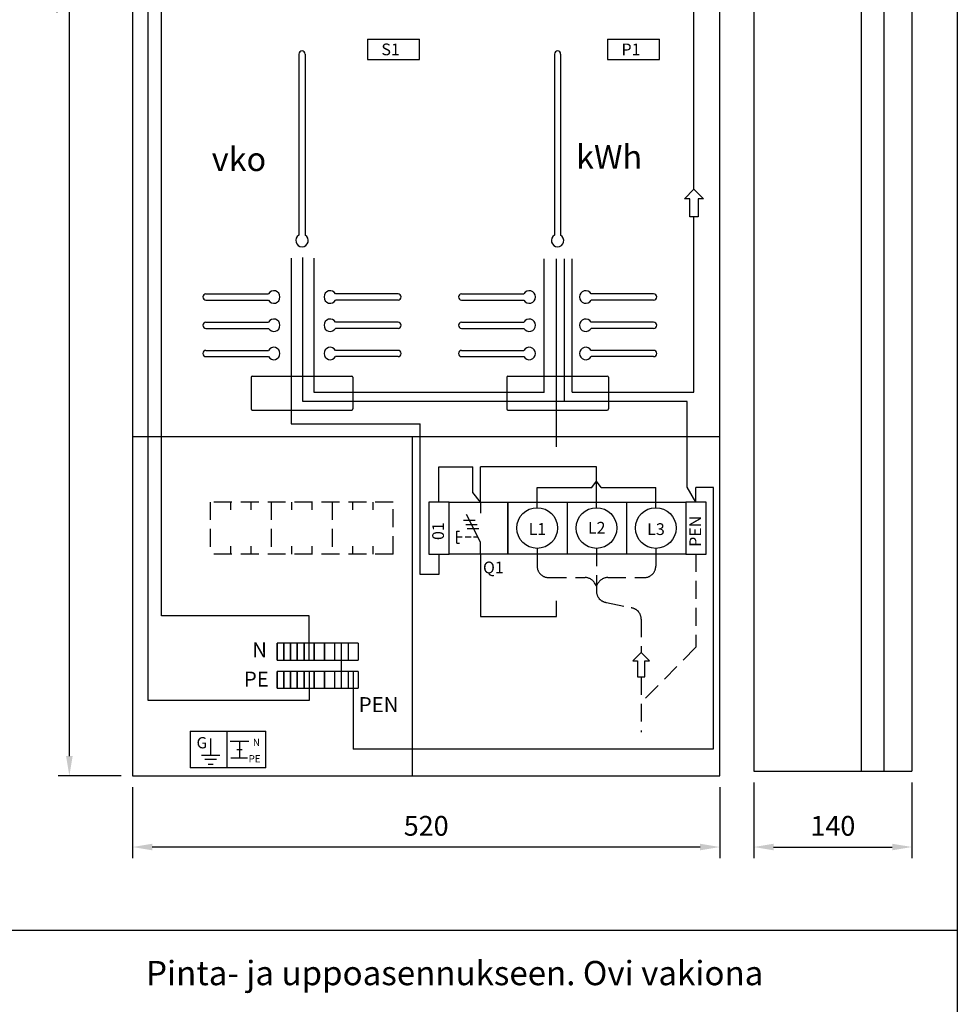
# Model space of a CAD drawing. Extents: x 0 to 7569, y 0 to 3483.
# Drawn here: x 1611 to 2441, y 1766 to 2637 of the extents above; entities that cross this region are included whole.
import ezdxf

# ---------------------------------------------------------------- set-up
doc = ezdxf.new("R2010")
doc.units = 0
doc.header["$LTSCALE"] = 63.5
doc.header["$MEASUREMENT"] = 0
doc.linetypes.add('HIDDEN', pattern=[0.375, 0.25, -0.125])
doc.layers.get('DEFPOINTS').update_dxf_attribs({"linetype": 'CONTINUOUS'})
for name, color, linetype in [('EHYTV1', 1, 'CONTINUOUS'), ('EHYTV2', 5, 'CONTINUOUS'), ('EHYTV5', 5, 'CONTINUOUS'), ('KATKOV1', 1, 'HIDDEN'), ('TEXT20', 3, 'CONTINUOUS')]:
    doc.layers.add(name, color=color, linetype=linetype)
doc.styles.add('ROMANS', font='romans')
doc.styles.get("Standard").update_dxf_attribs({"font": 'fiso'})
doc.dimstyles.get("Standard").update_dxf_attribs({"dimtxt": 0.18, "dimasz": 0.18, "dimexe": 0.18, "dimexo": 0.0625, "dimgap": 0.09, "dimtad": 0, "dimtih": 1, "dimtoh": 1, "dimdec": 4, "dimzin": 0, "dimdsep": 46, "dimtxsty": 'Standard', "dimcen": 0.09, "dimadec": 0, "dimazin": 0, "dimtfac": 1, "dimtdec": 4, "dimtofl": 0, "dimtmove": 0, "dimatfit": 3, "dimfxl": 0, "dimtolj": 1, "dimtzin": 0, "dimarcsym": 0})

# ---------------------------------------------------------------- blocks, each defined once
blk = doc.blocks.new('*D8')
at = {"layer": 'DEFPOINTS', "color": 0}
for p in [(1655.28, 3367.89), (1711.17, 3367.89), (1711.17, 1967.89)]:
    blk.add_point(p, dxfattribs=at)
at = {"layer": 'EHYTV1', "color": 0, "lineweight": -2}
for p, q in [((1701.17, 3367.89), (1645.28, 3367.89)), ((1655.28, 1985.39), (1655.28, 3350.39)), ((1701.17, 1967.89), (1645.28, 1967.89))]:
    blk.add_line(p, q, dxfattribs=at)
at = {"layer": 'EHYTV1', "color": 0}
for points in [[(1652.37, 3350.39), (1658.2, 3350.39), (1655.28, 3367.89)], [(1652.37, 1985.39), (1658.2, 1985.39), (1655.28, 1967.89)]]:
    blk.add_solid(points, dxfattribs=at)
at = {"layer": 'EHYTV1', "color": 0, "insert": (1636.53, 2667.89), "char_height": 17.5, "attachment_point": 5, "rotation": 90}
blk.add_mtext('\\A1;1400', dxfattribs=at)
blk = doc.blocks.new('*D9')
at = {"layer": 'DEFPOINTS', "color": 0}
for p in [(1711.17, 1967.89), (2231.17, 1967.89), (1711.17, 1904.95)]:
    blk.add_point(p, dxfattribs=at)
at = {"layer": 'EHYTV1', "color": 0, "lineweight": -2}
for p, q in [((1711.17, 1957.89), (1711.17, 1894.95)), ((2231.17, 1957.89), (2231.17, 1894.95)), ((2213.67, 1904.95), (1728.67, 1904.95))]:
    blk.add_line(p, q, dxfattribs=at)
at = {"layer": 'EHYTV1', "color": 0}
for points in [[(1728.67, 1907.86), (1728.67, 1902.03), (1711.17, 1904.95)], [(2213.67, 1907.86), (2213.67, 1902.03), (2231.17, 1904.95)]]:
    blk.add_solid(points, dxfattribs=at)
at = {"layer": 'EHYTV1', "color": 0, "insert": (1971.17, 1923.7), "char_height": 17.5, "attachment_point": 5}
blk.add_mtext('\\A1;520', dxfattribs=at)
blk = doc.blocks.new('*D10')
at = {"layer": 'DEFPOINTS', "color": 0}
for p in [(2261.17, 1971.93), (2401.17, 1971.93), (2401.17, 1904.95)]:
    blk.add_point(p, dxfattribs=at)
at = {"layer": 'EHYTV1', "color": 0, "lineweight": -2}
for p, q in [((2261.17, 1961.93), (2261.17, 1894.95)), ((2401.17, 1961.93), (2401.17, 1894.95)), ((2278.67, 1904.95), (2383.67, 1904.95))]:
    blk.add_line(p, q, dxfattribs=at)
at = {"layer": 'EHYTV1', "color": 0}
for points in [[(2278.67, 1907.86), (2278.67, 1902.03), (2261.17, 1904.95)], [(2383.67, 1907.86), (2383.67, 1902.03), (2401.17, 1904.95)]]:
    blk.add_solid(points, dxfattribs=at)
at = {"layer": 'EHYTV1', "color": 0, "insert": (2331.17, 1923.7), "char_height": 17.5, "attachment_point": 5}
blk.add_mtext('\\A1;140', dxfattribs=at)
blk = doc.blocks.new('RK-NIMI')
at = {"layer": 'TEXT20', "style": 'ROMANS'}
blk.add_attdef('RK-NIMI', (47.35, 26.71), '', height=21.48, dxfattribs=at)

msp = doc.modelspace()

# ---------------------------------------------------------------- linework, layer by layer
at = {"layer": 'EHYTV1'}
for p, q in [((2376.17, 3367.89), (2376.17, 1971.93)), ((2208.19, 2487.01), (2208.19, 2737.21)), ((1725.15, 2034.63), (1725.15, 2680.18)), ((1736.99, 2109.57), (1736.99, 2671.28)), ((1919.11, 2619.9), (1965.11, 2619.9)), ((1919.11, 2619.9), (1919.11, 2601.9)), ((1965.11, 2601.9), (1965.11, 2619.9)), ((2131.67, 2619.9), (2131.67, 2601.9)), ((2131.67, 2619.9), (2177.67, 2619.9)), ((2177.67, 2601.9), (2177.67, 2619.9)), ((1858.48, 2606.68), (1858.48, 2446.44)), ((1863.98, 2606.68), (1863.98, 2446.44)), ((2084.7, 2606.68), (2084.7, 2446.44)), ((2090.2, 2606.68), (2090.2, 2446.44)), ((1919.11, 2601.9), (1965.11, 2601.9)), ((2131.67, 2601.9), (2177.67, 2601.9)), ((2199.73, 2478.56), (2208.19, 2487.01)), ((2208.19, 2487.01), (2216.64, 2478.56)), ((2204.53, 2478.56), (2199.73, 2478.56)), ((2204.53, 2462.56), (2204.53, 2478.56)), ((2211.84, 2478.56), (2211.84, 2462.56)), ((2216.64, 2478.56), (2211.84, 2478.56)), ((2211.84, 2462.56), (2204.53, 2462.56)), ((2208.19, 2307.6), (2208.19, 2462.56)), ((1851.74, 2426.14), (1851.74, 2279.44)), ((1851.74, 2426.14), (1851.74, 2279.44)), ((1861.94, 2299.08), (1861.94, 2426.77)), ((1871.96, 2307.31), (1871.96, 2426.14)), ((2075.54, 2307.31), (2075.54, 2425.5)), ((2086.41, 2259), (2086.41, 2425.5)), ((2093.7, 2299.08), (2093.7, 2425.5)), ((2100.42, 2307.6), (2100.42, 2425.5)), ((1776.23, 2394.43), (1831.46, 2394.43)), ((1776.23, 2388.93), (1831.46, 2388.93)), ((1946.23, 2394.43), (1890.99, 2394.43)), ((1946.23, 2388.93), (1890.99, 2388.93)), ((2002.45, 2394.43), (2057.69, 2394.43)), ((2002.45, 2388.93), (2057.69, 2388.93)), ((2172.45, 2394.43), (2117.22, 2394.43)), ((2172.45, 2388.93), (2117.22, 2388.93)), ((1776.23, 2369.43), (1831.46, 2369.43)), ((1776.23, 2363.93), (1831.46, 2363.93)), ((1946.23, 2369.43), (1890.99, 2369.43)), ((1946.23, 2363.93), (1890.99, 2363.93)), ((2002.45, 2369.43), (2057.69, 2369.43)), ((2002.45, 2363.93), (2057.69, 2363.93)), ((2172.45, 2369.43), (2117.22, 2369.43)), ((2172.45, 2363.93), (2117.22, 2363.93)), ((1776.23, 2344.43), (1831.46, 2344.43)), ((1946.23, 2344.43), (1890.99, 2344.43)), ((2002.45, 2344.43), (2057.69, 2344.43)), ((2172.45, 2344.43), (2117.22, 2344.43)), ((1776.23, 2338.93), (1831.46, 2338.93)), ((1946.23, 2338.93), (1890.99, 2338.93)), ((2002.45, 2338.93), (2057.69, 2338.93)), ((2172.45, 2338.93), (2117.22, 2338.93)), ((1816.23, 2320.68), (1816.23, 2292.68)), ((1817.23, 2321.68), (1905.23, 2321.68)), ((1906.23, 2320.68), (1906.23, 2292.68)), ((2042.45, 2320.68), (2042.45, 2292.68)), ((2043.45, 2321.68), (2131.45, 2321.68)), ((2132.45, 2320.68), (2132.45, 2292.68)), ((2075.54, 2307.31), (1871.96, 2307.31)), ((2100.42, 2307.6), (2208.19, 2307.6)), ((1817.23, 2291.68), (1905.23, 2291.68)), ((2202.32, 2299.08), (1861.94, 2299.08)), ((2043.45, 2291.68), (2131.45, 2291.68)), ((2202.32, 2223.32), (2202.32, 2299.08)), ((1851.74, 2279.44), (1965.87, 2279.44)), ((1965.87, 2146.14), (1965.87, 2279.44)), ((1711.17, 2268.12), (2231.17, 2268.12)), ((1959.17, 1967.89), (1959.17, 2268.12)), ((1982.38, 2210.23), (1982.38, 2241.48)), ((1982.38, 2241.48), (2012.48, 2241.48)), ((2012.48, 2218.71), (2012.48, 2241.48)), ((2019.29, 2210.23), (2019.29, 2241.48)), ((2121.88, 2241.48), (2019.29, 2241.48)), ((2121.88, 2205.23), (2121.88, 2241.48)), ((2069.38, 2223.23), (2117.79, 2223.23)), ((2069.38, 2205.23), (2069.38, 2223.23)), ((2117.79, 2223.23), (2121.88, 2228.61)), ((2125.97, 2223.23), (2121.88, 2228.61)), ((2125.97, 2223.23), (2174.38, 2223.23)), ((2174.38, 2205.23), (2174.38, 2223.23)), ((2209.88, 2210.23), (2202.32, 2223.32)), ((2209.88, 2210.23), (2209.88, 2223.23)), ((2225.46, 2223.23), (2209.88, 2223.23)), ((2225.08, 2223.23), (2225.08, 1991.5)), ((2019.29, 2210.23), (2012.48, 2218.71)), ((1973.38, 2210.23), (1973.38, 2164.23)), ((1991.38, 2210.23), (1973.38, 2210.23)), ((1991.38, 2210.23), (2043.38, 2210.23)), ((1991.38, 2164.23), (1991.38, 2210.23)), ((1991.38, 2164.23), (1991.38, 2210.23)), ((2019.29, 2210.23), (2019.29, 2200.26)), ((2043.38, 2210.23), (2095.88, 2210.23)), ((2043.38, 2210.23), (2043.38, 2164.23)), ((2043.38, 2164.23), (2043.38, 2210.23)), ((2095.88, 2210.23), (2148.38, 2210.23)), ((2095.88, 2210.23), (2095.88, 2164.23)), ((2148.38, 2210.23), (2200.88, 2210.23)), ((2148.38, 2210.23), (2148.38, 2164.23)), ((2218.88, 2210.23), (2200.88, 2210.23)), ((2200.88, 2210.23), (2200.88, 2164.23)), ((2200.88, 2210.23), (2200.88, 2164.23)), ((2218.88, 2164.23), (2218.88, 2210.23)), ((2019.29, 2174.66), (2006.81, 2199.33)), ((2004.23, 2194.15), (2014.47, 2194.15)), ((2006.11, 2190.42), (2016.35, 2190.42)), ((1998.24, 2173.79), (1998.24, 2184.38)), ((2007.57, 2186.7), (2017.81, 2186.7)), ((2019.29, 2164.23), (2019.29, 2174.66)), ((1973.38, 2164.23), (1991.38, 2164.23)), ((1982.38, 2164.23), (1982.38, 2146.14)), ((2043.38, 2164.23), (1991.38, 2164.23)), ((2019.29, 2164.23), (2019.29, 2108.84)), ((2095.88, 2164.23), (2043.38, 2164.23)), ((2148.38, 2164.23), (2095.88, 2164.23)), ((2200.88, 2164.23), (2148.38, 2164.23)), ((2200.88, 2164.23), (2218.88, 2164.23)), ((1982.38, 2146.14), (1965.87, 2146.14)), ((2086.41, 2108.84), (2086.41, 2122.92)), ((1867.59, 2109.57), (1736.99, 2109.57)), ((1867.59, 2070.4), (1867.59, 2109.57)), ((2019.29, 2108.84), (2086.41, 2108.84)), ((1839.09, 2070.4), (1839.09, 2085.4)), ((1839.09, 2085.4), (1839.09, 2070.4)), ((1845.09, 2085.4), (1839.09, 2085.4)), ((1851.09, 2085.4), (1845.09, 2085.4)), ((1845.09, 2070.4), (1845.09, 2085.4)), ((1845.09, 2085.4), (1845.09, 2070.4)), ((1857.09, 2085.4), (1851.09, 2085.4)), ((1851.09, 2085.4), (1851.09, 2070.4)), ((1851.09, 2070.4), (1851.09, 2085.4)), ((1857.09, 2085.4), (1857.09, 2070.4)), ((1857.09, 2070.4), (1857.09, 2085.4)), ((1863.09, 2085.4), (1857.09, 2085.4)), ((1872.09, 2085.4), (1863.09, 2085.4)), ((1863.09, 2085.4), (1863.09, 2070.4)), ((1863.09, 2070.4), (1863.09, 2085.4)), ((1863.09, 2085.4), (1863.09, 2070.4)), ((1881.09, 2085.4), (1872.09, 2085.4)), ((1872.09, 2070.4), (1872.09, 2085.4)), ((1872.09, 2085.4), (1872.09, 2070.4)), ((1881.09, 2085.4), (1881.09, 2070.4)), ((1881.09, 2070.4), (1881.09, 2085.4)), ((1881.09, 2085.4), (1881.09, 2070.4)), ((1890.09, 2085.4), (1881.09, 2085.4)), ((1890.09, 2085.4), (1890.09, 2070.4)), ((1902.09, 2085.4), (1890.09, 2085.4)), ((1902.09, 2085.4), (1902.09, 2070.4)), ((1911.09, 2085.4), (1902.09, 2085.4)), ((1911.09, 2085.4), (1911.09, 2070.4)), ((2161.5, 2076.98), (2154.1, 2069.59)), ((2168.9, 2069.59), (2161.5, 2076.98)), ((1839.09, 2070.4), (1845.09, 2070.4)), ((1845.09, 2070.4), (1851.09, 2070.4)), ((1851.09, 2070.4), (1857.09, 2070.4)), ((1857.09, 2070.4), (1863.09, 2070.4)), ((1863.09, 2070.4), (1872.09, 2070.4)), ((1872.09, 2070.4), (1881.09, 2070.4)), ((1881.09, 2070.4), (1890.09, 2070.4)), ((1890.09, 2070.4), (1902.09, 2070.4)), ((1902.09, 2070.4), (1911.09, 2070.4)), ((2154.1, 2069.59), (2158.3, 2069.59)), ((2158.3, 2069.59), (2158.3, 2055.59)), ((2164.7, 2069.59), (2168.9, 2069.59)), ((2164.7, 2055.59), (2164.7, 2069.59)), ((1839.09, 2060.4), (1839.09, 2045.4)), ((1839.09, 2045.4), (1839.09, 2060.4)), ((1845.09, 2060.4), (1839.09, 2060.4)), ((1851.09, 2060.4), (1845.09, 2060.4)), ((1845.09, 2060.4), (1845.09, 2045.4)), ((1845.09, 2045.4), (1845.09, 2060.4)), ((1857.09, 2060.4), (1851.09, 2060.4)), ((1851.09, 2045.4), (1851.09, 2060.4)), ((1851.09, 2060.4), (1851.09, 2045.4)), ((1863.09, 2060.4), (1857.09, 2060.4)), ((1857.09, 2045.4), (1857.09, 2060.4)), ((1857.09, 2060.4), (1857.09, 2045.4)), ((1872.09, 2060.4), (1863.09, 2060.4)), ((1863.09, 2060.4), (1863.09, 2045.4)), ((1863.09, 2045.4), (1863.09, 2060.4)), ((1863.09, 2060.4), (1863.09, 2045.4)), ((1867.59, 2060.4), (1867.59, 2034.63)), ((1881.09, 2060.4), (1872.09, 2060.4)), ((1872.09, 2060.4), (1872.09, 2045.4)), ((1872.09, 2045.4), (1872.09, 2060.4)), ((1890.09, 2060.4), (1881.09, 2060.4)), ((1881.09, 2045.4), (1881.09, 2060.4)), ((1881.09, 2060.4), (1881.09, 2045.4)), ((1881.09, 2060.4), (1881.09, 2045.4)), ((1890.09, 2060.4), (1890.09, 2045.4)), ((1902.09, 2060.4), (1890.09, 2060.4)), ((1902.09, 2060.4), (1902.09, 2045.4)), ((1911.09, 2060.4), (1902.09, 2060.4)), ((1906.59, 2060.4), (1906.59, 1991.5)), ((1911.09, 2060.4), (1911.09, 2045.4)), ((2158.3, 2055.59), (2164.7, 2055.59)), ((1839.09, 2045.4), (1845.09, 2045.4)), ((1845.09, 2045.4), (1851.09, 2045.4)), ((1851.09, 2045.4), (1857.09, 2045.4)), ((1857.09, 2045.4), (1863.09, 2045.4)), ((1863.09, 2045.4), (1872.09, 2045.4)), ((1872.09, 2045.4), (1881.09, 2045.4)), ((1881.09, 2045.4), (1890.09, 2045.4)), ((1890.09, 2045.4), (1902.09, 2045.4)), ((1902.09, 2045.4), (1911.09, 2045.4)), ((1867.59, 2034.63), (1725.15, 2034.63)), ((1762.24, 2007.41), (1794.6, 2007.41)), ((1762.24, 2007.41), (1762.24, 1975.05)), ((1794.6, 2007.41), (1829.35, 2007.41)), ((1794.6, 2007.41), (1794.6, 1975.05)), ((1829.35, 1975.05), (1829.35, 2007.41)), ((1780.36, 2000.98), (1780.36, 1986.17)), ((1797.68, 1998.74), (1814.05, 1998.74)), ((1805.87, 1998.74), (1805.87, 1983.92)), ((1803.46, 1991.33), (1808.28, 1991.33)), ((2225.08, 1991.5), (1906.59, 1991.5)), ((1772.18, 1986.17), (1788.55, 1986.17)), ((1785.57, 1982.43), (1775.12, 1982.43)), ((1778.07, 1978.41), (1782.59, 1978.41)), ((1798.16, 1983.92), (1812.87, 1983.92)), ((1794.6, 1975.05), (1762.24, 1975.05)), ((1829.35, 1975.05), (1794.6, 1975.05)), ((232.47, 1831.38), (2441.33, 1831.38))]:
    msp.add_line(p, q, dxfattribs=at)
msp.add_lwpolyline([(2441.34, 3483.49), (2441.34, 0), (0, 0), (0, 3483.49)], close=True, dxfattribs=at)
for centre in [(2069.38, 2187.23), (2121.88, 2187.23), (2174.38, 2187.23)]:
    msp.add_circle(centre, 18, dxfattribs=at)
for centre, radius, start, end in [((1861.23, 2606.68), 2.75, 0, 180), ((2087.45, 2606.68), 2.75, 0, 180), ((1861.23, 2441.68), 5.5, 120, 60), ((2087.45, 2441.68), 5.5, 120, 60), ((1836.23, 2391.68), 5.5, 210, 150), ((1886.23, 2391.68), 5.5, 30, 330), ((2062.45, 2391.68), 5.5, 210, 150), ((2112.45, 2391.68), 5.5, 30, 330), ((1776.23, 2391.68), 2.75, 90, 270), ((1946.23, 2391.68), 2.75, 270, 90), ((2002.45, 2391.68), 2.75, 90, 270), ((2172.45, 2391.68), 2.75, 270, 90), ((1836.23, 2366.68), 5.5, 210, 150), ((1886.23, 2366.68), 5.5, 30, 330), ((2062.45, 2366.68), 5.5, 210, 150), ((2112.45, 2366.68), 5.5, 30, 330), ((1776.23, 2366.68), 2.75, 90, 270), ((1946.23, 2366.68), 2.75, 270, 90), ((2002.45, 2366.68), 2.75, 90, 270), ((2172.45, 2366.68), 2.75, 270, 90), ((1776.23, 2341.68), 2.75, 90, 270), ((1836.23, 2341.68), 5.5, 210, 150), ((1886.23, 2341.68), 5.5, 30, 330), ((1946.23, 2341.68), 2.75, 270, 90), ((2002.45, 2341.68), 2.75, 90, 270), ((2062.45, 2341.68), 5.5, 210, 150), ((2112.45, 2341.68), 5.5, 30, 330), ((2172.45, 2341.68), 2.75, 270, 90), ((1817.23, 2320.68), 1, 90, 180), ((1905.23, 2320.68), 1, 0, 90), ((2043.45, 2320.68), 1, 90, 180), ((2131.45, 2320.68), 1, 0, 90), ((1817.23, 2292.68), 1, 180, 270), ((1905.23, 2292.68), 1, 270, 0), ((2043.45, 2292.68), 1, 180, 270), ((2131.45, 2292.68), 1, 270, 0)]:
    msp.add_arc(centre, radius, start, end, dxfattribs=at)
at = {"layer": 'EHYTV2'}
msp.add_line((1896.09, 2045.4), (1896.09, 2085.4), dxfattribs=at)
at = {"layer": 'EHYTV5'}
for p, q in [((1711.17, 3367.89), (1711.17, 1967.89)), ((2231.17, 1967.89), (2231.17, 3367.89)), ((2261.17, 3367.89), (2261.17, 1971.93)), ((2356.17, 3367.89), (2356.17, 1971.93)), ((2401.17, 3367.89), (2401.17, 1971.93)), ((2261.17, 1971.93), (2401.17, 1971.93)), ((1711.17, 1967.89), (2231.17, 1967.89))]:
    msp.add_line(p, q, dxfattribs=at)
at = {"layer": 'KATKOV1'}
for p, q in [((1942.01, 2210.23), (1780.01, 2210.23)), ((1780.01, 2210.23), (1780.01, 2164.23)), ((1798.01, 2210.23), (1798.01, 2203.23)), ((1816.01, 2210.23), (1816.01, 2203.23)), ((1834.01, 2210.23), (1834.01, 2164.23)), ((1852.01, 2210.23), (1852.01, 2203.23)), ((1870.01, 2210.23), (1870.01, 2203.23)), ((1888.01, 2210.23), (1888.01, 2164.23)), ((1906.01, 2210.23), (1906.01, 2203.23)), ((1924.01, 2210.23), (1924.01, 2203.23)), ((1942.01, 2164.23), (1942.01, 2210.23)), ((1998.24, 2184.38), (2000.72, 2184.38)), ((2003.1, 2179.09), (1998.24, 2179.09)), ((2010.94, 2179.09), (2005.56, 2179.09)), ((2017.05, 2179.09), (2013.06, 2179.09)), ((1798.01, 2171.23), (1798.01, 2164.23)), ((1816.01, 2171.23), (1816.01, 2164.23)), ((1852.01, 2171.23), (1852.01, 2164.23)), ((1870.01, 2171.23), (1870.01, 2164.23)), ((1906.01, 2171.23), (1906.01, 2164.23)), ((1924.01, 2171.23), (1924.01, 2164.23)), ((1998.24, 2173.79), (2000.72, 2173.79)), ((1942.01, 2164.23), (1780.01, 2164.23)), ((2069.38, 2169.23), (2069.38, 2153.41)), ((2121.88, 2169.23), (2121.88, 2131.32)), ((2174.38, 2169.23), (2174.38, 2153.41)), ((2209.88, 2164.23), (2209.88, 2081.72)), ((2079.38, 2143.41), (2111.76, 2143.41)), ((2121.88, 2136.07), (2120.26, 2138.68)), ((2121.88, 2136.07), (2123.49, 2138.68)), ((2131.99, 2143.41), (2164.38, 2143.41)), ((2130.73, 2121.38), (2152.64, 2116.56)), ((2161.5, 2106.63), (2161.5, 2076.98)), ((2209.88, 2081.72), (2161.5, 2032.77)), ((2161.5, 2055.59), (2161.5, 2006.71))]:
    msp.add_line(p, q, dxfattribs=at)
for centre, start, end in [((2079.38, 2153.41), 180, 270), ((2164.38, 2153.41), 270, 0), ((2111.76, 2133.41), 31.79461, 90), ((2131.99, 2133.41), 90, 148.20539), ((2131.88, 2131.32), 180, 263.44344), ((2151.5, 2106.63), 0, 83.44344)]:
    msp.add_arc(centre, 10, start, end, dxfattribs=at)

# ---------------------------------------------------------------- block references
at = {"layer": 'EHYTV1'}
msp.add_blockref('RK-NIMI', (1675.8, 1755.95), dxfattribs=at).add_auto_attribs({'RK-NIMI': 'Pinta- ja uppoasennukseen. Ovi vakiona'})

# ---------------------------------------------------------------- texts
at = {"layer": 'EHYTV1', "style": 'ROMANS'}
for s, height, p in [('S1', 10.4, (1931.49, 2605.57)), ('P1', 10.4, (2144.05, 2605.57)), ('kWh', 21.021, (2103.9, 2505.11)), ('vko', 21.021, (1781.35, 2503.17)), ('L1', 10.4, (2061.82, 2181.21)), ('L2', 10.4, (2114.32, 2182.28)), ('L3', 10.4, (2166.82, 2181.06)), ('Q1', 10.4, (2021.43, 2147.14)), ('N', 13.26, (1817.13, 2072.9)), ('PE', 13.26, (1809.75, 2046.91)), ('PEN', 13.26, (1911.44, 2024.32)), ('G', 9.98, (1767.88, 1992.25)), ('N', 6.39, (1817.72, 1994.35)), ('PE', 6.387, (1813.92, 1979.88))]:
    msp.add_text(s, height=height, dxfattribs=at).set_placement(p)
for s, p in [('PEN', (2214.57, 2170.55)), ('01', (1986.89, 2176.6))]:
    msp.add_text(s, height=10.4, rotation=90, dxfattribs=at).set_placement(p)

# ---------------------------------------------------------------- dimensions: what is measured, and where the dimension line sits
at = {"layer": 'EHYTV1'}
dim = msp.add_linear_dim(base=(1655.28, 3367.89), p1=(1711.17, 1967.89), p2=(1711.17, 3367.89), angle=90, dimstyle='Standard', override={"dimscale": 5, "dimtxt": 3.5, "dimasz": 3.5, "dimexe": 2, "dimexo": 2, "dimgap": 2, "dimtad": 1, "dimtih": 0, "dimtoh": 0, "dimdec": 0, "dimcen": -2, "dimtdec": 0, "dimtmove": 2}, dxfattribs=at)
dim.commit()
dim.dimension.update_dxf_attribs({"geometry": '*D8', "text_midpoint": (1636.53, 2667.89)})
for base, p1, p2, picture, middle in [((2401.17, 1904.95), (2261.17, 1971.93), (2401.17, 1971.93), '*D10', (2331.17, 1923.7)), ((1711.17, 1904.95), (2231.17, 1967.89), (1711.17, 1967.89), '*D9', (1971.17, 1923.7))]:
    dim = msp.add_linear_dim(base=base, p1=p1, p2=p2, dimstyle='Standard', override={"dimscale": 5, "dimtxt": 3.5, "dimasz": 3.5, "dimexe": 2, "dimexo": 2, "dimgap": 2, "dimtad": 1, "dimtih": 0, "dimtoh": 0, "dimdec": 0, "dimcen": -2, "dimtdec": 0, "dimtmove": 2}, dxfattribs=at)
    dim.commit()
    dim.dimension.update_dxf_attribs({"geometry": picture, "text_midpoint": middle})

doc.saveas('drawing.dxf')
